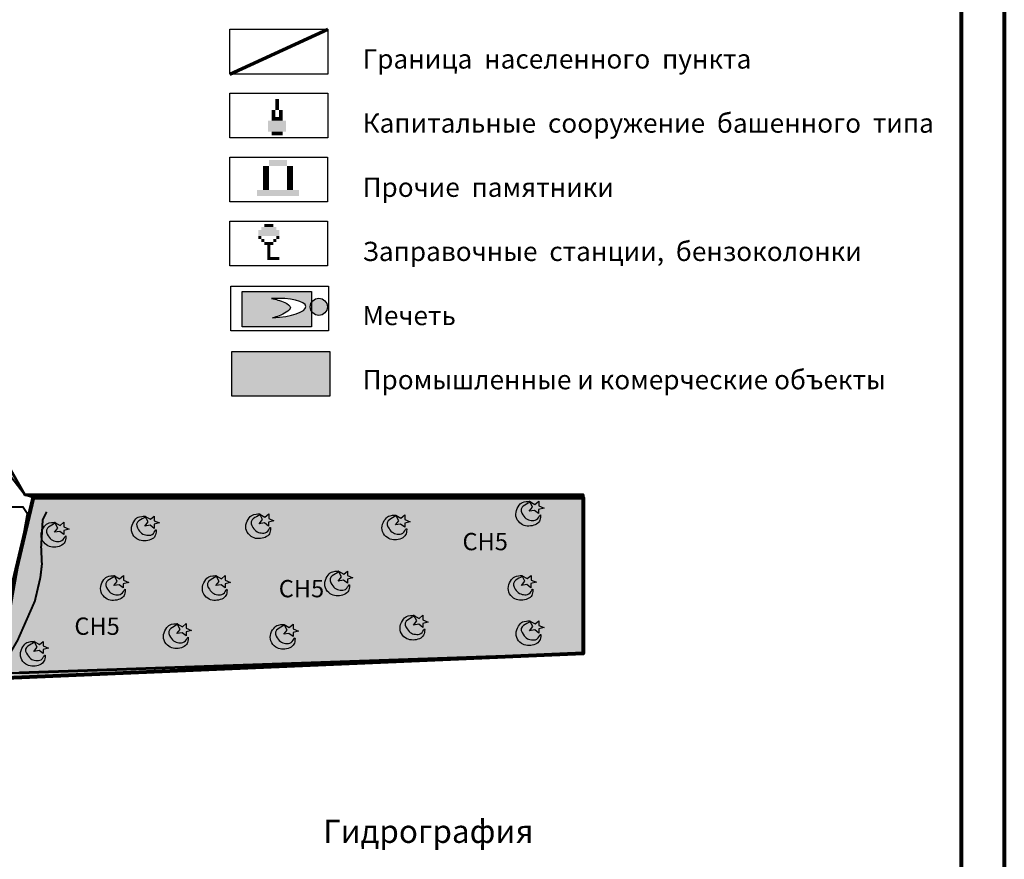
# Model space of a CAD drawing. Extents: x 8663254 to 8724539, y 4736239 to 4740814.
# Drawn here: x 8721266 to 8722290, y 4737730 to 4738603 of the extents above; entities that cross this region are included whole.
import ezdxf

# ---------------------------------------------------------------- set-up
doc = ezdxf.new("R2010")
doc.units = 0
doc.header["$MEASUREMENT"] = 0
doc.linetypes.add('DASHED3010', pattern=[100, 75, -25])
doc.layers.get('0').update_dxf_attribs({"linetype": 'CONTINUOUS'})
for name, color, linetype in [('10', 7, 'CONTINUOUS'), ('13', 7, 'CONTINUOUS'), ('7', 7, 'CONTINUOUS')]:
    doc.layers.add(name, color=color, linetype=linetype)
doc.styles.get("Standard").update_dxf_attribs({"font": 'TIMES.TTF'})

# ---------------------------------------------------------------- blocks, each defined once
blk = doc.blocks.new('B138')
at = {"layer": '13', "color": 7}
for points in [[(-6.25, 31.25), (12.5, 31.25), (-6.25, 25), (12.5, 25)], [(-12.5, 25), (-6.25, 25), (-12.5, 18.75), (-6.25, 18.75)], [(12.5, 25), (18.75, 25), (12.5, 18.75), (18.75, 18.75)], [(-12.5, 18.75), (-6.25, 18.75), (-12.5, 12.5), (-6.25, 12.5)], [(-12.5, 12.5), (-6.25, 12.5), (-12.5, 6.25), (-6.25, 6.25)], [(12.5, 18.75), (18.75, 18.75), (12.5, 12.5), (18.75, 12.5)], [(12.5, 12.5), (18.75, 12.5), (12.5, 6.25), (18.75, 6.25)], [(-18.75, 0), (25, 0), (-18.75, -6.25), (25, -6.25)], [(-12.5, 6.25), (-6.25, 6.25), (-12.5, 0), (-6.25, 0)], [(12.5, 6.25), (18.75, 6.25), (12.5, 0), (18.75, 0)]]:
    blk.add_solid(points, dxfattribs=at)
blk = doc.blocks.new('B112')
at = {"layer": '13', "color": 7}
for points in [[(0, 43.75), (6.25, 43.75), (0, 37.5), (6.25, 37.5)], [(0, 37.5), (6.25, 37.5), (0, 31.25), (6.25, 31.25)], [(-6.25, 25), (0, 25), (-6.25, 18.75), (0, 18.75)], [(-6.25, 18.75), (0, 18.75), (-6.25, 12.5), (0, 12.5)], [(0, 31.25), (6.25, 31.25), (0, 25), (6.25, 25)], [(6.25, 25), (12.5, 25), (6.25, 18.75), (12.5, 18.75)], [(6.25, 18.75), (12.5, 18.75), (6.25, 12.5), (12.5, 12.5)], [(-12.5, 6.25), (18.75, 6.25), (-12.5, 0), (18.75, 0)], [(-12.5, 0), (18.75, 0), (-12.5, -6.25), (18.75, -6.25)], [(-6.25, 12.5), (12.5, 12.5), (-6.25, 6.25), (12.5, 6.25)], [(-12.5, -6.25), (18.75, -6.25), (-12.5, -12.5), (18.75, -12.5)], [(-6.25, -12.5), (12.5, -12.5), (-6.25, -18.75), (12.5, -18.75)]]:
    blk.add_solid(points, dxfattribs=at)
blk = doc.blocks.new('B108')
at = {"layer": '13', "color": 7}
for points in [[(-12.5, 62.5), (18.75, 62.5), (-12.5, 56.25), (18.75, 56.25)], [(-6.25, 68.75), (12.5, 68.75), (-6.25, 62.5), (12.5, 62.5)], [(-18.75, 56.25), (25, 56.25), (-18.75, 50), (25, 50)], [(-18.75, 50), (25, 50), (-18.75, 43.75), (25, 43.75)], [(-18.75, 43.75), (-12.5, 43.75), (-18.75, 37.5), (-12.5, 37.5)], [(18.75, 43.75), (25, 43.75), (18.75, 37.5), (25, 37.5)], [(-12.5, 37.5), (-6.25, 37.5), (-12.5, 31.25), (-6.25, 31.25)], [(-6.25, 31.25), (12.5, 31.25), (-6.25, 25), (12.5, 25)], [(0, 25), (6.25, 25), (0, 18.75), (6.25, 18.75)], [(12.5, 37.5), (18.75, 37.5), (12.5, 31.25), (18.75, 31.25)], [(0, 18.75), (6.25, 18.75), (0, 12.5), (6.25, 12.5)], [(0, 12.5), (6.25, 12.5), (0, 6.25), (6.25, 6.25)], [(0, 6.25), (6.25, 6.25), (0, 0), (6.25, 0)], [(0, 0), (25, 0), (0, -6.25), (25, -6.25)]]:
    blk.add_solid(points, dxfattribs=at)

msp = doc.modelspace()

# ---------------------------------------------------------------- hatches: boundary and pattern name
h = msp.add_hatch(color=256)
h.set_gradient(color1=(0, 0, 51), color2=(0, 0, 97), one_color=1, tint=0.1899999976158142)
h.paths.add_polyline_path([(8721569.70808911, 4738283.714177748), (8721569.70808911, 4738298.883336102, -0.1569664677975506), (8721568.037532356, 4738304.073606386, -0.1569664677975506), (8721569.70808911, 4738309.26387667), (8721569.70808911, 4738320.17104338), (8721497.83419989, 4738320.17104338), (8721497.83419989, 4738283.714177748)])
edge = h.paths.add_edge_path(flags=16)
edge.add_spline(control_points=[(8721529.382931318, 4738292.931881382), (8721533.97406175, 4738294.202579351), (8721540.516549185, 4738296.013358988), (8721550.314347863, 4738304.178834193), (8721539.250324115, 4738310.771255676), (8721532.686725214, 4738312.080352566), (8721528.349837482, 4738312.945336293)], knot_values=[0, 0, 0, 0, 23.96669094995886, 34.15319531866314, 45.78870800902009, 68.45079049337313, 68.45079049337313, 68.45079049337313, 68.45079049337313], degree=3, periodic=0)
edge.add_ellipse((8721528.866384398, 4738302.938608838), major_axis=(34.98803270936013, 1.806081008911129), ratio=0.2860042900663943, start_angle=270.0000000014235, end_angle=450.0000000002342, ccw=False)
h.paths.add_polyline_path([(8721585.833794255, 4738304.073606386, 0.7286585702112508), (8721569.70808911, 4738309.26387667), (8721569.70808911, 4738298.883336102, 0.7286585702112508)])
msp.add_hatch(color=124).paths.add_polyline_path([(8721487.024179304, 4738258.060870687), (8721588.703052262, 4738258.060870687), (8721588.703052262, 4738211.595488368), (8721487.024179304, 4738211.595488368)])
h = msp.add_hatch(color=2)
h.dxf.hatch_style = 1
h.paths.add_polyline_path([(8721280.931, 4738106.021), (8721852.018177059, 4738106.021), (8721852.018177059, 4737944.03658782), (8721235.706447, 4737917.636776)])
h = msp.add_hatch(color=135)
h.set_gradient(color1=(94, 189, 81), color2=(108, 195, 96), one_color=1, tint=0.5699999928474426)
edge = h.paths.add_edge_path()
edge.add_spline(control_points=[(8721796.594586095, 4738101.958683803), (8721797.68760272, 4738102.42324701), (8721789.977567133, 4738101.841346416), (8721786.785786523, 4738099.95968202), (8721782.037104703, 4738092.867834941), (8721781.948036233, 4738084.607503939), (8721787.132510265, 4738078.341212344), (8721795.745344756, 4738075.364008556), (8721805.918895625, 4738078.132811123), (8721807.772451917, 4738084.131315639), (8721808.067110816, 4738089.966283759), (8721804.908050334, 4738082.507531241), (8721799.719100881, 4738082.053003716), (8721793.384273665, 4738083.069195406), (8721789.116240885, 4738088.237538337), (8721784.659266045, 4738097.058304337), (8721799.89702372, 4738101.958683803), (8721796.594586095, 4738101.958683803)], knot_values=[0, 0, 0, 0, 11.87646543979645, 34.09510794768228, 59.98236660552102, 86.06437078011112, 112.7439310334893, 134.4984899055538, 176.7660586043151, 195.0145944325628, 202.8391897349061, 218.2276956767759, 237.725428271911, 256.7848153665491, 278.2249960385702, 304.529013933455, 337.5533901735064, 337.5533901735064, 337.5533901735064, 337.5533901735064], degree=3, periodic=0)
h.paths.add_polyline_path([(8721796.161715487, 4738091.858212133), (8721799.624636194, 4738096.273739266), (8721796.594586095, 4738101.958683801), (8721801.962106561, 4738098.957679427), (8721805.944445496, 4738102.247680386), (8721805.944445496, 4738097.485843003), (8721811.485105373, 4738095.148213091), (8721805.857875792, 4738093.762954229), (8721805.857875792, 4738089.520582223), (8721801.615805658, 4738092.810583181)])
h = msp.add_hatch(color=135)
h.set_gradient(color1=(94, 189, 81), color2=(108, 195, 96), one_color=1, tint=0.5699999928474426)
edge = h.paths.add_edge_path()
edge.add_spline(control_points=[(8721515.917366484, 4738088.882059594), (8721517.010383109, 4738089.3466228), (8721509.300347522, 4738088.764722207), (8721506.108566912, 4738086.883057811), (8721501.359885093, 4738079.791210732), (8721501.270816622, 4738071.53087973), (8721506.455290655, 4738065.264588135), (8721515.068125146, 4738062.287384347), (8721525.241676014, 4738065.056186914), (8721527.095232306, 4738071.05469143), (8721527.389891205, 4738076.88965955), (8721524.230830723, 4738069.430907032), (8721519.04188127, 4738068.976379507), (8721512.707054054, 4738069.992571197), (8721508.439021274, 4738075.160914128), (8721503.982046435, 4738083.981680128), (8721519.21980411, 4738088.882059594), (8721515.917366484, 4738088.882059594)], knot_values=[0, 0, 0, 0, 11.87646543979645, 34.09510794768228, 59.98236660552102, 86.06437078011112, 112.7439310334893, 134.4984899055538, 176.7660586043151, 195.0145944325628, 202.8391897349061, 218.2276956767759, 237.725428271911, 256.7848153665491, 278.2249960385702, 304.529013933455, 337.5533901735064, 337.5533901735064, 337.5533901735064, 337.5533901735064], degree=3, periodic=0)
h.paths.add_polyline_path([(8721515.484495876, 4738078.781587924), (8721518.947416583, 4738083.197115057), (8721515.917366484, 4738088.882059592), (8721521.28488695, 4738085.881055218), (8721525.267225886, 4738089.171056177), (8721525.267225886, 4738084.409218794), (8721530.807885762, 4738082.071588882), (8721525.180656182, 4738080.68633002), (8721525.180656182, 4738076.443958014), (8721520.938586047, 4738079.733958972)])
h = msp.add_hatch(color=135)
h.set_gradient(color1=(94, 189, 81), color2=(108, 195, 96), one_color=1, tint=0.5699999928474426)
edge = h.paths.add_edge_path()
edge.add_spline(control_points=[(8721303.122859487, 4738080.10224283), (8721304.215876112, 4738080.566806037), (8721296.505840525, 4738079.984905443), (8721293.314059915, 4738078.103241048), (8721288.565378096, 4738071.011393969), (8721288.476309625, 4738062.751062967), (8721293.660783658, 4738056.484771372), (8721302.273618149, 4738053.507567584), (8721312.447169017, 4738056.27637015), (8721314.30072531, 4738062.274874667), (8721314.595384208, 4738068.109842787), (8721311.436323727, 4738060.651090268), (8721306.247374274, 4738060.196562744), (8721299.912547057, 4738061.212754433), (8721295.644514278, 4738066.381097364), (8721291.187539438, 4738075.201863364), (8721306.425297113, 4738080.10224283), (8721303.122859487, 4738080.10224283)], knot_values=[0, 0, 0, 0, 11.87646543979645, 34.09510794768228, 59.98236660552102, 86.06437078011112, 112.7439310334893, 134.4984899055538, 176.7660586043151, 195.0145944325628, 202.8391897349061, 218.2276956767759, 237.725428271911, 256.7848153665491, 278.2249960385702, 304.529013933455, 337.5533901735064, 337.5533901735064, 337.5533901735064, 337.5533901735064], degree=3, periodic=0)
h.paths.add_polyline_path([(8721302.68998888, 4738070.00177116), (8721306.152909586, 4738074.417298294), (8721303.122859487, 4738080.102242828), (8721308.490379954, 4738077.101238455), (8721312.472718889, 4738080.391239413), (8721312.472718889, 4738075.62940203), (8721318.013378765, 4738073.291772119), (8721312.386149185, 4738071.906513257), (8721312.386149185, 4738067.664141251), (8721308.14407905, 4738070.954142208)])
h = msp.add_hatch(color=135)
h.set_gradient(color1=(94, 189, 81), color2=(108, 195, 96), one_color=1, tint=0.5699999928474426)
edge = h.paths.add_edge_path()
edge.add_spline(control_points=[(8721396.98635213, 4738086.504491556), (8721398.079368755, 4738086.969054762), (8721390.369333168, 4738086.387154168), (8721387.177552558, 4738084.505489773), (8721382.42887074, 4738077.413642694), (8721382.339802269, 4738069.153311692), (8721387.524276301, 4738062.887020097), (8721396.137110792, 4738059.909816309), (8721406.31066166, 4738062.678618875), (8721408.164217953, 4738068.677123392), (8721408.458876852, 4738074.512091512), (8721405.29981637, 4738067.053338993), (8721400.110866917, 4738066.598811469), (8721393.776039701, 4738067.615003158), (8721389.508006921, 4738072.78334609), (8721385.051032081, 4738081.60411209), (8721400.288789757, 4738086.504491556), (8721396.98635213, 4738086.504491556)], knot_values=[0, 0, 0, 0, 11.87646543979645, 34.09510794768228, 59.98236660552102, 86.06437078011112, 112.7439310334893, 134.4984899055538, 176.7660586043151, 195.0145944325628, 202.8391897349061, 218.2276956767759, 237.725428271911, 256.7848153665491, 278.2249960385702, 304.529013933455, 337.5533901735064, 337.5533901735064, 337.5533901735064, 337.5533901735064], degree=3, periodic=0)
h.paths.add_polyline_path([(8721396.553481523, 4738076.404019886), (8721400.01640223, 4738080.819547019), (8721396.98635213, 4738086.504491554), (8721402.353872597, 4738083.50348718), (8721406.336211532, 4738086.793488138), (8721406.336211532, 4738082.031650756), (8721411.876871409, 4738079.694020844), (8721406.249641828, 4738078.308761982), (8721406.249641828, 4738074.066389976), (8721402.007571694, 4738077.356390934)])
h = msp.add_hatch(color=135)
h.set_gradient(color1=(94, 189, 81), color2=(108, 195, 96), one_color=1, tint=0.5699999928474426)
edge = h.paths.add_edge_path()
edge.add_spline(control_points=[(8721657.445286434, 4738087.693275575), (8721658.538303059, 4738088.157838781), (8721650.828267472, 4738087.575938188), (8721647.636486862, 4738085.694273792), (8721642.887805043, 4738078.602426713), (8721642.798736572, 4738070.342095711), (8721647.983210605, 4738064.075804116), (8721656.596045095, 4738061.098600328), (8721666.769595964, 4738063.867402894), (8721668.623152256, 4738069.865907411), (8721668.917811155, 4738075.700875531), (8721665.758750673, 4738068.242123012), (8721660.56980122, 4738067.787595488), (8721654.234974004, 4738068.803787177), (8721649.966941224, 4738073.972130109), (8721645.509966385, 4738082.792896109), (8721660.74772406, 4738087.693275575), (8721657.445286434, 4738087.693275575)], knot_values=[0, 0, 0, 0, 11.87646543979645, 34.09510794768228, 59.98236660552102, 86.06437078011112, 112.7439310334893, 134.4984899055538, 176.7660586043151, 195.0145944325628, 202.8391897349061, 218.2276956767759, 237.725428271911, 256.7848153665491, 278.2249960385702, 304.529013933455, 337.5533901735064, 337.5533901735064, 337.5533901735064, 337.5533901735064], degree=3, periodic=0)
h.paths.add_polyline_path([(8721657.012415826, 4738077.592803905), (8721660.475336533, 4738082.008331038), (8721657.445286434, 4738087.693275573), (8721662.8128069, 4738084.692271199), (8721666.795145836, 4738087.982272157), (8721666.795145836, 4738083.220434775), (8721672.335805712, 4738080.882804863), (8721666.708576132, 4738079.497546001), (8721666.708576132, 4738075.255173995), (8721662.466505997, 4738078.545174953)])
h = msp.add_hatch(color=135)
h.set_gradient(color1=(94, 189, 81), color2=(108, 195, 96), one_color=1, tint=0.5699999928474426)
edge = h.paths.add_edge_path()
edge.add_spline(control_points=[(8721597.979779257, 4738029.442858643), (8721599.072795881, 4738029.90742185), (8721591.362760294, 4738029.325521256), (8721588.170979684, 4738027.443856861), (8721583.422297865, 4738020.352009782), (8721583.333229395, 4738012.09167878), (8721588.517703427, 4738005.825387185), (8721597.130537918, 4738002.848183396), (8721607.304088786, 4738005.616985963), (8721609.157645078, 4738011.615490479), (8721609.452303978, 4738017.450458599), (8721606.293243496, 4738009.991706081), (8721601.104294043, 4738009.537178556), (8721594.769466827, 4738010.553370246), (8721590.501434047, 4738015.721713177), (8721586.044459207, 4738024.542479177), (8721601.282216882, 4738029.442858643), (8721597.979779257, 4738029.442858643)], knot_values=[0, 0, 0, 0, 11.87646543979645, 34.09510794768228, 59.98236660552102, 86.06437078011112, 112.7439310334893, 134.4984899055538, 176.7660586043151, 195.0145944325628, 202.8391897349061, 218.2276956767759, 237.725428271911, 256.7848153665491, 278.2249960385702, 304.529013933455, 337.5533901735064, 337.5533901735064, 337.5533901735064, 337.5533901735064], degree=3, periodic=0)
h.paths.add_polyline_path([(8721597.546908649, 4738019.342386973), (8721601.009829355, 4738023.757914106), (8721597.979779257, 4738029.442858641), (8721603.347299723, 4738026.441854267), (8721607.329638658, 4738029.731855226), (8721607.329638658, 4738024.970017843), (8721612.870298535, 4738022.632387931), (8721607.243068954, 4738021.24712907), (8721607.243068954, 4738017.004757063), (8721603.00099882, 4738020.294758021)])
h = msp.add_hatch(color=135)
h.set_gradient(color1=(94, 189, 81), color2=(108, 195, 96), one_color=1, tint=0.5699999928474426)
edge = h.paths.add_edge_path()
edge.add_spline(control_points=[(8721364.874965386, 4738024.687722567), (8721365.96798201, 4738025.152285774), (8721358.257946424, 4738024.57038518), (8721355.066165814, 4738022.688720785), (8721350.317483995, 4738015.596873706), (8721350.228415525, 4738007.336542704), (8721355.412889557, 4738001.070251109), (8721364.025724048, 4737998.093047321), (8721374.199274916, 4738000.861849887), (8721376.052831208, 4738006.860354404), (8721376.347490108, 4738012.695322524), (8721373.188429626, 4738005.236570005), (8721367.999480173, 4738004.782042481), (8721361.664652957, 4738005.79823417), (8721357.396620177, 4738010.966577101), (8721352.939645337, 4738019.787343102), (8721368.177403012, 4738024.687722567), (8721364.874965386, 4738024.687722567)], knot_values=[0, 0, 0, 0, 11.87646543979645, 34.09510794768228, 59.98236660552102, 86.06437078011112, 112.7439310334893, 134.4984899055538, 176.7660586043151, 195.0145944325628, 202.8391897349061, 218.2276956767759, 237.725428271911, 256.7848153665491, 278.2249960385702, 304.529013933455, 337.5533901735064, 337.5533901735064, 337.5533901735064, 337.5533901735064], degree=3, periodic=0)
h.paths.add_polyline_path([(8721364.442094779, 4738014.587250898), (8721367.905015485, 4738019.002778031), (8721364.874965386, 4738024.687722566), (8721370.242485853, 4738021.686718192), (8721374.224824788, 4738024.97671915), (8721374.224824788, 4738020.214881768), (8721379.765484665, 4738017.877251856), (8721374.138255084, 4738016.491992994), (8721374.138255084, 4738012.249620988), (8721369.89618495, 4738015.539621945)])
h = msp.add_hatch(color=135)
h.set_gradient(color1=(94, 189, 81), color2=(108, 195, 96), one_color=1, tint=0.5699999928474426)
edge = h.paths.add_edge_path()
edge.add_spline(control_points=[(8721470.723581031, 4738024.687722567), (8721471.816597655, 4738025.152285774), (8721464.106562069, 4738024.57038518), (8721460.914781459, 4738022.688720785), (8721456.16609964, 4738015.596873706), (8721456.07703117, 4738007.336542704), (8721461.261505201, 4738001.070251109), (8721469.874339692, 4737998.093047321), (8721480.04789056, 4738000.861849887), (8721481.901446853, 4738006.860354404), (8721482.196105752, 4738012.695322524), (8721479.03704527, 4738005.236570005), (8721473.848095817, 4738004.782042481), (8721467.513268601, 4738005.79823417), (8721463.245235821, 4738010.966577101), (8721458.788260981, 4738019.787343102), (8721474.026018657, 4738024.687722567), (8721470.723581031, 4738024.687722567)], knot_values=[0, 0, 0, 0, 11.87646543979645, 34.09510794768228, 59.98236660552102, 86.06437078011112, 112.7439310334893, 134.4984899055538, 176.7660586043151, 195.0145944325628, 202.8391897349061, 218.2276956767759, 237.725428271911, 256.7848153665491, 278.2249960385702, 304.529013933455, 337.5533901735064, 337.5533901735064, 337.5533901735064, 337.5533901735064], degree=3, periodic=0)
h.paths.add_polyline_path([(8721470.290710423, 4738014.587250898), (8721473.75363113, 4738019.002778031), (8721470.723581031, 4738024.687722566), (8721476.091101497, 4738021.686718192), (8721480.073440433, 4738024.97671915), (8721480.073440433, 4738020.214881768), (8721485.61410031, 4738017.877251856), (8721479.986870728, 4738016.491992994), (8721479.986870728, 4738012.249620988), (8721475.744800594, 4738015.539621945)])
h = msp.add_hatch(color=135)
h.set_gradient(color1=(94, 189, 81), color2=(108, 195, 96), one_color=1, tint=0.5699999928474426)
edge = h.paths.add_edge_path()
edge.add_spline(control_points=[(8721788.634219231, 4738024.80233444), (8721789.727235856, 4738025.266897647), (8721782.017200269, 4738024.684997053), (8721778.825419659, 4738022.803332658), (8721774.07673784, 4738015.711485579), (8721773.98766937, 4738007.451154577), (8721779.172143402, 4738001.184862982), (8721787.784977892, 4737998.207659193), (8721797.95852876, 4738000.97646176), (8721799.812085053, 4738006.974966276), (8721800.106743952, 4738012.809934396), (8721796.94768347, 4738005.351181878), (8721791.758734018, 4738004.896654353), (8721785.423906801, 4738005.912846043), (8721781.155874021, 4738011.081188974), (8721776.698899182, 4738019.901954974), (8721791.936656857, 4738024.80233444), (8721788.634219231, 4738024.80233444)], knot_values=[0, 0, 0, 0, 11.87646543979645, 34.09510794768228, 59.98236660552102, 86.06437078011112, 112.7439310334893, 134.4984899055538, 176.7660586043151, 195.0145944325628, 202.8391897349061, 218.2276956767759, 237.725428271911, 256.7848153665491, 278.2249960385702, 304.529013933455, 337.5533901735064, 337.5533901735064, 337.5533901735064, 337.5533901735064], degree=3, periodic=0)
h.paths.add_polyline_path([(8721788.201348623, 4738014.70186277), (8721791.66426933, 4738019.117389903), (8721788.634219231, 4738024.802334438), (8721794.001739698, 4738021.801330064), (8721797.984078633, 4738025.091331023), (8721797.984078633, 4738020.32949364), (8721803.52473851, 4738017.991863729), (8721797.897508929, 4738016.606604867), (8721797.897508929, 4738012.364232861), (8721793.655438794, 4738015.654233818)])
h = msp.add_hatch(color=135)
h.set_gradient(color1=(94, 189, 81), color2=(108, 195, 96), one_color=1, tint=0.5699999928474426)
edge = h.paths.add_edge_path()
edge.add_spline(control_points=[(8721676.209502874, 4737983.488009475), (8721677.302519498, 4737983.952572682), (8721669.592483912, 4737983.370672088), (8721666.400703302, 4737981.489007693), (8721661.652021483, 4737974.397160614), (8721661.562953012, 4737966.136829612), (8721666.747427044, 4737959.870538017), (8721675.360261535, 4737956.893334229), (8721685.533812404, 4737959.662136795), (8721687.387368696, 4737965.660641312), (8721687.682027595, 4737971.495609432), (8721684.522967113, 4737964.036856913), (8721679.33401766, 4737963.582329389), (8721672.999190444, 4737964.598521078), (8721668.731157664, 4737969.766864009), (8721664.274182824, 4737978.587630009), (8721679.5119405, 4737983.488009475), (8721676.209502874, 4737983.488009475)], knot_values=[0, 0, 0, 0, 11.87646543979645, 34.09510794768228, 59.98236660552102, 86.06437078011112, 112.7439310334893, 134.4984899055538, 176.7660586043151, 195.0145944325628, 202.8391897349061, 218.2276956767759, 237.725428271911, 256.7848153665491, 278.2249960385702, 304.529013933455, 337.5533901735064, 337.5533901735064, 337.5533901735064, 337.5533901735064], degree=3, periodic=0)
h.paths.add_polyline_path([(8721675.776632266, 4737973.387537805), (8721679.239552973, 4737977.803064939), (8721676.209502874, 4737983.488009473), (8721681.57702334, 4737980.4870051), (8721685.559362276, 4737983.777006058), (8721685.559362276, 4737979.015168675), (8721691.100022152, 4737976.677538764), (8721685.472792571, 4737975.292279902), (8721685.472792571, 4737971.049907896), (8721681.230722437, 4737974.339908853)])
h = msp.add_hatch(color=135)
h.set_gradient(color1=(94, 189, 81), color2=(108, 195, 96), one_color=1, tint=0.5699999928474426)
edge = h.paths.add_edge_path()
edge.add_spline(control_points=[(8721796.804972311, 4737977.741397428), (8721797.897988936, 4737978.205960635), (8721790.18795335, 4737977.624060041), (8721786.99617274, 4737975.742395646), (8721782.24749092, 4737968.650548567), (8721782.15842245, 4737960.390217565), (8721787.342896482, 4737954.12392597), (8721795.955730973, 4737951.146722182), (8721806.129281841, 4737953.915524748), (8721807.982838133, 4737959.914029265), (8721808.277497033, 4737965.748997385), (8721805.11843655, 4737958.290244866), (8721799.929487098, 4737957.835717342), (8721793.594659882, 4737958.851909031), (8721789.326627102, 4737964.020251962), (8721784.869652262, 4737972.841017962), (8721800.107409937, 4737977.741397428), (8721796.804972311, 4737977.741397428)], knot_values=[0, 0, 0, 0, 11.87646543979645, 34.09510794768228, 59.98236660552102, 86.06437078011112, 112.7439310334893, 134.4984899055538, 176.7660586043151, 195.0145944325628, 202.8391897349061, 218.2276956767759, 237.725428271911, 256.7848153665491, 278.2249960385702, 304.529013933455, 337.5533901735064, 337.5533901735064, 337.5533901735064, 337.5533901735064], degree=3, periodic=0)
h.paths.add_polyline_path([(8721796.372101704, 4737967.640925759), (8721799.83502241, 4737972.056452892), (8721796.804972311, 4737977.741397426), (8721802.172492778, 4737974.740393053), (8721806.154831713, 4737978.030394011), (8721806.154831713, 4737973.268556628), (8721811.69549159, 4737970.930926717), (8721806.068262009, 4737969.545667855), (8721806.068262009, 4737965.303295849), (8721801.826191874, 4737968.593296806)])
h = msp.add_hatch(color=135)
h.set_gradient(color1=(94, 189, 81), color2=(108, 195, 96), one_color=1, tint=0.5699999928474426)
edge = h.paths.add_edge_path()
edge.add_spline(control_points=[(8721430.28703615, 4737974.758808909), (8721431.380052775, 4737975.223372116), (8721423.670017188, 4737974.641471522), (8721420.478236578, 4737972.759807127), (8721415.72955476, 4737965.667960048), (8721415.640486289, 4737957.407629046), (8721420.824960321, 4737951.141337451), (8721429.437794812, 4737948.164133662), (8721439.61134568, 4737950.932936229), (8721441.464901973, 4737956.931440745), (8721441.759560872, 4737962.766408865), (8721438.60050039, 4737955.307656347), (8721433.411550937, 4737954.853128823), (8721427.07672372, 4737955.869320512), (8721422.808690941, 4737961.037663443), (8721418.351716101, 4737969.858429443), (8721433.589473777, 4737974.758808909), (8721430.28703615, 4737974.758808909)], knot_values=[0, 0, 0, 0, 11.87646543979645, 34.09510794768228, 59.98236660552102, 86.06437078011112, 112.7439310334893, 134.4984899055538, 176.7660586043151, 195.0145944325628, 202.8391897349061, 218.2276956767759, 237.725428271911, 256.7848153665491, 278.2249960385702, 304.529013933455, 337.5533901735064, 337.5533901735064, 337.5533901735064, 337.5533901735064], degree=3, periodic=0)
h.paths.add_polyline_path([(8721429.854165543, 4737964.658337239), (8721433.31708625, 4737969.073864372), (8721430.28703615, 4737974.758808907), (8721435.654556617, 4737971.757804533), (8721439.636895552, 4737975.047805492), (8721439.636895552, 4737970.285968109), (8721445.177555429, 4737967.948338198), (8721439.550325848, 4737966.563079336), (8721439.550325848, 4737962.32070733), (8721435.308255713, 4737965.610708287)])
h = msp.add_hatch(color=135)
h.set_gradient(color1=(94, 189, 81), color2=(108, 195, 96), one_color=1, tint=0.5699999928474426)
edge = h.paths.add_edge_path()
edge.add_spline(control_points=[(8721541.344448006, 4737974.040993387), (8721542.43746463, 4737974.505556594), (8721534.727429044, 4737973.923656), (8721531.535648433, 4737972.041991604), (8721526.786966614, 4737964.950144526), (8721526.697898144, 4737956.689813524), (8721531.882372176, 4737950.423521928), (8721540.495206667, 4737947.44631814), (8721550.668757536, 4737950.215120707), (8721552.522313828, 4737956.213625223), (8721552.816972727, 4737962.048593343), (8721549.657912245, 4737954.589840825), (8721544.468962792, 4737954.1353133), (8721538.134135576, 4737955.15150499), (8721533.866102796, 4737960.319847921), (8721529.409127956, 4737969.140613921), (8721544.646885632, 4737974.040993387), (8721541.344448006, 4737974.040993387)], knot_values=[0, 0, 0, 0, 11.87646543979645, 34.09510794768228, 59.98236660552102, 86.06437078011112, 112.7439310334893, 134.4984899055538, 176.7660586043151, 195.0145944325628, 202.8391897349061, 218.2276956767759, 237.725428271911, 256.7848153665491, 278.2249960385702, 304.529013933455, 337.5533901735064, 337.5533901735064, 337.5533901735064, 337.5533901735064], degree=3, periodic=0)
h.paths.add_polyline_path([(8721540.911577398, 4737963.940521717), (8721544.374498105, 4737968.35604885), (8721541.344448006, 4737974.040993385), (8721546.711968472, 4737971.039989011), (8721550.694307407, 4737974.32998997), (8721550.694307407, 4737969.568152587), (8721556.234967284, 4737967.230522675), (8721550.607737703, 4737965.845263814), (8721550.607737703, 4737961.602891807), (8721546.365667569, 4737964.892892765)])
h = msp.add_hatch(color=135)
h.set_gradient(color1=(94, 189, 81), color2=(108, 195, 96), one_color=1, tint=0.5699999928474426)
edge = h.paths.add_edge_path()
edge.add_spline(control_points=[(8721281.572859487, 4737956.326242831), (8721282.665876111, 4737956.790806037), (8721274.955840524, 4737956.208905444), (8721271.764059914, 4737954.327241048), (8721267.015378095, 4737947.235393969), (8721266.926309625, 4737938.975062967), (8721272.110783657, 4737932.708771372), (8721280.723618148, 4737929.731567584), (8721290.897169016, 4737932.50037015), (8721292.750725308, 4737938.498874667), (8721293.045384208, 4737944.333842787), (8721289.886323726, 4737936.875090268), (8721284.697374273, 4737936.420562744), (8721278.362547057, 4737937.436754433), (8721274.094514277, 4737942.605097365), (8721269.637539437, 4737951.425863365), (8721284.875297112, 4737956.326242831), (8721281.572859487, 4737956.326242831)], knot_values=[0, 0, 0, 0, 11.87646543979645, 34.09510794768228, 59.98236660552102, 86.06437078011112, 112.7439310334893, 134.4984899055538, 176.7660586043151, 195.0145944325628, 202.8391897349061, 218.2276956767759, 237.725428271911, 256.7848153665491, 278.2249960385702, 304.529013933455, 337.5533901735064, 337.5533901735064, 337.5533901735064, 337.5533901735064], degree=3, periodic=0)
h.paths.add_polyline_path([(8721281.139988879, 4737946.225771161), (8721284.602909585, 4737950.641298294), (8721281.572859487, 4737956.326242829), (8721286.940379953, 4737953.325238455), (8721290.922718888, 4737956.615239413), (8721290.922718888, 4737951.853402031), (8721296.463378765, 4737949.515772119), (8721290.836149184, 4737948.130513257), (8721290.836149184, 4737943.888141251), (8721286.59407905, 4737947.178142209)])

# ---------------------------------------------------------------- linework, layer by layer
at = {"color": 1, "lineweight": 70}
msp.add_line((8721484.929057617, 4738546.376758481), (8721586.607930573, 4738592.8421408), dxfattribs=at)
for p, q in [((8721497.83419989, 4738320.17104338), (8721569.70808911, 4738320.17104338)), ((8721497.83419989, 4738283.714177748), (8721497.83419989, 4738320.17104338)), ((8721569.70808911, 4738320.17104338), (8721569.70808911, 4738283.714177748)), ((8721569.70808911, 4738283.714177748), (8721497.83419989, 4738283.714177748))]:
    msp.add_line(p, q)
at = {"color": 7, "lineweight": 80}
for points in [[(8722289.964203823, 4736238.8909537), (8717842.55863387, 4736238.8909537), (8717842.55863387, 4740814.365506125), (8722289.964203823, 4740814.365506125)], [(8722245.044329612, 4736283.810827912), (8717887.478508081, 4736283.810827912), (8717887.478508081, 4740769.445631913), (8722245.044329612, 4740769.445631913)]]:
    msp.add_lwpolyline(points, close=True, dxfattribs=at)
for points in [[(8721484.929057617, 4738592.842140751), (8721586.607930573, 4738592.842140751), (8721586.607930573, 4738546.376758433), (8721484.929057617, 4738546.376758433)], [(8721484.929057615, 4738526.353102391), (8721586.607930573, 4738526.353102391), (8721586.607930573, 4738479.887720072), (8721484.929057615, 4738479.887720072)], [(8721484.86361512, 4738459.864063981), (8721586.542488078, 4738459.864063981), (8721586.542488078, 4738413.398681662), (8721484.86361512, 4738413.398681662)], [(8721484.86361512, 4738393.375025571), (8721586.542488078, 4738393.375025571), (8721586.542488078, 4738346.909643252), (8721484.86361512, 4738346.909643252)], [(8721484.86361512, 4738393.375025571), (8721586.542488078, 4738393.375025571), (8721586.542488078, 4738346.909643253), (8721484.86361512, 4738346.909643253)], [(8721485.943897212, 4738325.717948129), (8721587.62277017, 4738325.717948129), (8721587.62277017, 4738279.25256581), (8721485.943897212, 4738279.25256581)], [(8721487.024179304, 4738258.060870687), (8721588.703052262, 4738258.060870687), (8721588.703052262, 4738211.595488368), (8721487.024179304, 4738211.595488368)]]:
    msp.add_lwpolyline(points, close=True)
at = {"color": 6, "lineweight": 60, "flags": 128}
msp.add_lwpolyline([(8721241.888, 4738161.007), (8721271.821, 4738108.949), (8721852.018177059, 4738108.949), (8721852.018177059, 4737944.03658782), (8721266.249986265, 4737923.943154376)], dxfattribs=at)
at = {"color": 6, "lineweight": 40, "flags": 128}
msp.add_lwpolyline([(8721241.888, 4738161.007), (8721271.821, 4738108.949), (8721852.018177059, 4738108.949), (8721852.018177059, 4737944.03658782), (8721266.249986265, 4737923.943154376)], dxfattribs=at)
at = {"color": 7, "lineweight": 80, "flags": 128}
msp.add_lwpolyline([(8721280.931, 4738106.021), (8721852.018177059, 4738106.021), (8721852.018177059, 4737944.03658782), (8721235.706447, 4737917.636776)], close=True, dxfattribs=at)
at = {"flags": 128}
for points in [[(8721796.161715487, 4738091.858212133), (8721799.624636194, 4738096.273739266), (8721796.594586095, 4738101.958683801), (8721801.962106561, 4738098.957679427), (8721805.944445496, 4738102.247680386), (8721805.944445496, 4738097.485843003), (8721811.485105373, 4738095.148213091), (8721805.857875792, 4738093.762954229), (8721805.857875792, 4738089.520582223), (8721801.615805658, 4738092.810583181)], [(8721515.484495876, 4738078.781587924), (8721518.947416583, 4738083.197115057), (8721515.917366484, 4738088.882059592), (8721521.28488695, 4738085.881055218), (8721525.267225886, 4738089.171056177), (8721525.267225886, 4738084.409218794), (8721530.807885762, 4738082.071588882), (8721525.180656182, 4738080.68633002), (8721525.180656182, 4738076.443958014), (8721520.938586047, 4738079.733958972)], [(8721302.68998888, 4738070.00177116), (8721306.152909586, 4738074.417298294), (8721303.122859487, 4738080.102242828), (8721308.490379954, 4738077.101238455), (8721312.472718889, 4738080.391239413), (8721312.472718889, 4738075.62940203), (8721318.013378765, 4738073.291772119), (8721312.386149185, 4738071.906513257), (8721312.386149185, 4738067.664141251), (8721308.14407905, 4738070.954142208)], [(8721396.553481523, 4738076.404019886), (8721400.01640223, 4738080.819547019), (8721396.98635213, 4738086.504491554), (8721402.353872597, 4738083.50348718), (8721406.336211532, 4738086.793488138), (8721406.336211532, 4738082.031650756), (8721411.876871409, 4738079.694020844), (8721406.249641828, 4738078.308761982), (8721406.249641828, 4738074.066389976), (8721402.007571694, 4738077.356390934)], [(8721657.012415826, 4738077.592803905), (8721660.475336533, 4738082.008331038), (8721657.445286434, 4738087.693275573), (8721662.8128069, 4738084.692271199), (8721666.795145836, 4738087.982272157), (8721666.795145836, 4738083.220434775), (8721672.335805712, 4738080.882804863), (8721666.708576132, 4738079.497546001), (8721666.708576132, 4738075.255173995), (8721662.466505997, 4738078.545174953)], [(8721597.546908649, 4738019.342386973), (8721601.009829355, 4738023.757914106), (8721597.979779257, 4738029.442858641), (8721603.347299723, 4738026.441854267), (8721607.329638658, 4738029.731855226), (8721607.329638658, 4738024.970017843), (8721612.870298535, 4738022.632387931), (8721607.243068954, 4738021.24712907), (8721607.243068954, 4738017.004757063), (8721603.00099882, 4738020.294758021)], [(8721364.442094779, 4738014.587250898), (8721367.905015485, 4738019.002778031), (8721364.874965386, 4738024.687722566), (8721370.242485853, 4738021.686718192), (8721374.224824788, 4738024.97671915), (8721374.224824788, 4738020.214881768), (8721379.765484665, 4738017.877251856), (8721374.138255084, 4738016.491992994), (8721374.138255084, 4738012.249620988), (8721369.89618495, 4738015.539621945)], [(8721470.290710423, 4738014.587250898), (8721473.75363113, 4738019.002778031), (8721470.723581031, 4738024.687722566), (8721476.091101497, 4738021.686718192), (8721480.073440433, 4738024.97671915), (8721480.073440433, 4738020.214881768), (8721485.61410031, 4738017.877251856), (8721479.986870728, 4738016.491992994), (8721479.986870728, 4738012.249620988), (8721475.744800594, 4738015.539621945)], [(8721788.201348623, 4738014.70186277), (8721791.66426933, 4738019.117389903), (8721788.634219231, 4738024.802334438), (8721794.001739698, 4738021.801330064), (8721797.984078633, 4738025.091331023), (8721797.984078633, 4738020.32949364), (8721803.52473851, 4738017.991863729), (8721797.897508929, 4738016.606604867), (8721797.897508929, 4738012.364232861), (8721793.655438794, 4738015.654233818)], [(8721675.776632266, 4737973.387537805), (8721679.239552973, 4737977.803064939), (8721676.209502874, 4737983.488009473), (8721681.57702334, 4737980.4870051), (8721685.559362276, 4737983.777006058), (8721685.559362276, 4737979.015168675), (8721691.100022152, 4737976.677538764), (8721685.472792571, 4737975.292279902), (8721685.472792571, 4737971.049907896), (8721681.230722437, 4737974.339908853)], [(8721796.372101704, 4737967.640925759), (8721799.83502241, 4737972.056452892), (8721796.804972311, 4737977.741397426), (8721802.172492778, 4737974.740393053), (8721806.154831713, 4737978.030394011), (8721806.154831713, 4737973.268556628), (8721811.69549159, 4737970.930926717), (8721806.068262009, 4737969.545667855), (8721806.068262009, 4737965.303295849), (8721801.826191874, 4737968.593296806)], [(8721429.854165543, 4737964.658337239), (8721433.31708625, 4737969.073864372), (8721430.28703615, 4737974.758808907), (8721435.654556617, 4737971.757804533), (8721439.636895552, 4737975.047805492), (8721439.636895552, 4737970.285968109), (8721445.177555429, 4737967.948338198), (8721439.550325848, 4737966.563079336), (8721439.550325848, 4737962.32070733), (8721435.308255713, 4737965.610708287)], [(8721540.911577398, 4737963.940521717), (8721544.374498105, 4737968.35604885), (8721541.344448006, 4737974.040993385), (8721546.711968472, 4737971.039989011), (8721550.694307407, 4737974.32998997), (8721550.694307407, 4737969.568152587), (8721556.234967284, 4737967.230522675), (8721550.607737703, 4737965.845263814), (8721550.607737703, 4737961.602891807), (8721546.365667569, 4737964.892892765)], [(8721281.139988879, 4737946.225771161), (8721284.602909585, 4737950.641298294), (8721281.572859487, 4737956.326242829), (8721286.940379953, 4737953.325238455), (8721290.922718888, 4737956.615239413), (8721290.922718888, 4737951.853402031), (8721296.463378765, 4737949.515772119), (8721290.836149184, 4737948.130513257), (8721290.836149184, 4737943.888141251), (8721286.59407905, 4737947.178142209)]]:
    msp.add_lwpolyline(points, close=True, dxfattribs=at)
msp.add_circle((8721577.443404676, 4738304.357338454), 8.898130949735643)
msp.add_ellipse((8721528.8663844, 4738302.938608838), major_axis=(34.98803270936013, 1.806081008911129), ratio=0.2860042900663943, start_param=4.712388980409534, end_param=7.85398163397857)
msp.add_spline([(8721528.34983748, 4738312.945336293), (8721542.219205445, 4738308.702825589), (8721547.804141467, 4738303.777153112), (8721543.533315988, 4738298.851491636), (8721529.38293132, 4738292.931881383)], degree=3)
at = {"start_tangent": (0.920321478817379, 0.3911628505205888), "end_tangent": (-1, 0)}
for points in [[(8721796.594586095, 4738101.958683803), (8721793.031646464, 4738101.958683803), (8721786.870202301, 4738099.415706695), (8721782.860368652, 4738092.764785812), (8721782.860368652, 4738084.940184561), (8721787.848197043, 4738078.680514271), (8721794.009641208, 4738076.52875205), (8721806.03912007, 4738080.538851934), (8721807.799532687, 4738085.722650041), (8721807.799532687, 4738088.070028632), (8721805.061125327, 4738084.353353304), (8721799.584288524, 4738082.299381413), (8721794.009641208, 4738083.570887822), (8721789.510821229, 4738088.167836816), (8721788.668952933, 4738096.014006578), (8721796.594586095, 4738101.958683803)], [(8721515.917366484, 4738088.882059594), (8721512.354426853, 4738088.882059594), (8721506.19298269, 4738086.339082486), (8721502.183149042, 4738079.688161603), (8721502.183149042, 4738071.863560352), (8721507.170977432, 4738065.603890062), (8721513.332421597, 4738063.452127841), (8721525.36190046, 4738067.462227725), (8721527.122313077, 4738072.646025832), (8721527.122313077, 4738074.993404423), (8721524.383905716, 4738071.276729095), (8721518.907068914, 4738069.222757204), (8721513.332421597, 4738070.494263613), (8721508.833601618, 4738075.091212607), (8721507.991733322, 4738082.937382369), (8721515.917366484, 4738088.882059594)], [(8721303.122859487, 4738080.10224283), (8721299.559919856, 4738080.10224283), (8721293.398475694, 4738077.559265723), (8721289.388642045, 4738070.90834484), (8721289.388642045, 4738063.083743588), (8721294.376470435, 4738056.824073299), (8721300.5379146, 4738054.672311078), (8721312.567393463, 4738058.682410962), (8721314.32780608, 4738063.866209068), (8721314.32780608, 4738066.213587659), (8721311.58939872, 4738062.496912331), (8721306.112561917, 4738060.442940441), (8721300.5379146, 4738061.714446849), (8721296.039094621, 4738066.311395844), (8721295.197226325, 4738074.157565606), (8721303.122859487, 4738080.10224283)], [(8721396.98635213, 4738086.504491556), (8721393.4234125, 4738086.504491556), (8721387.261968337, 4738083.961514448), (8721383.252134688, 4738077.310593565), (8721383.252134688, 4738069.485992313), (8721388.239963079, 4738063.226322024), (8721394.401407244, 4738061.074559803), (8721406.430886107, 4738065.084659687), (8721408.191298723, 4738070.268457794), (8721408.191298723, 4738072.615836385), (8721405.452891363, 4738068.899161057), (8721399.97605456, 4738066.845189166), (8721394.401407244, 4738068.116695574), (8721389.902587265, 4738072.713644569), (8721389.060718969, 4738080.559814331), (8721396.98635213, 4738086.504491556)], [(8721657.445286434, 4738087.693275575), (8721653.882346803, 4738087.693275575), (8721647.72090264, 4738085.150298467), (8721643.711068992, 4738078.499377584), (8721643.711068992, 4738070.674776332), (8721648.698897382, 4738064.415106043), (8721654.860341547, 4738062.263343822), (8721666.88982041, 4738066.273443706), (8721668.650233027, 4738071.457241813), (8721668.650233027, 4738073.804620404), (8721665.911825666, 4738070.087945076), (8721660.434988864, 4738068.033973185), (8721654.860341547, 4738069.305479594), (8721650.361521568, 4738073.902428588), (8721649.519653272, 4738081.74859835), (8721657.445286434, 4738087.693275575)], [(8721597.979779257, 4738029.442858643), (8721594.416839626, 4738029.442858643), (8721588.255395463, 4738026.899881535), (8721584.245561814, 4738020.248960652), (8721584.245561814, 4738012.424359401), (8721589.233390205, 4738006.164689112), (8721595.39483437, 4738004.012926891), (8721607.424313232, 4738008.023026775), (8721609.184725849, 4738013.206824881), (8721609.184725849, 4738015.554203472), (8721606.446318489, 4738011.837528144), (8721600.969481686, 4738009.783556254), (8721595.39483437, 4738011.055062662), (8721590.89601439, 4738015.652011656), (8721590.054146094, 4738023.498181419), (8721597.979779257, 4738029.442858643)], [(8721364.874965386, 4738024.687722567), (8721361.312025756, 4738024.687722567), (8721355.150581593, 4738022.14474546), (8721351.140747944, 4738015.493824577), (8721351.140747944, 4738007.669223325), (8721356.128576335, 4738001.409553036), (8721362.2900205, 4737999.257790815), (8721374.319499362, 4738003.267890699), (8721376.079911979, 4738008.451688806), (8721376.079911979, 4738010.799067397), (8721373.341504619, 4738007.082392069), (8721367.864667816, 4738005.028420178), (8721362.2900205, 4738006.299926586), (8721357.79120052, 4738010.896875581), (8721356.949332224, 4738018.743045343), (8721364.874965386, 4738024.687722567)], [(8721470.723581031, 4738024.687722567), (8721467.1606414, 4738024.687722567), (8721460.999197237, 4738022.14474546), (8721456.989363588, 4738015.493824577), (8721456.989363588, 4738007.669223325), (8721461.977191979, 4738001.409553036), (8721468.138636144, 4737999.257790815), (8721480.168115007, 4738003.267890699), (8721481.928527623, 4738008.451688806), (8721481.928527623, 4738010.799067397), (8721479.190120263, 4738007.082392069), (8721473.71328346, 4738005.028420178), (8721468.138636144, 4738006.299926586), (8721463.639816165, 4738010.896875581), (8721462.797947869, 4738018.743045343), (8721470.723581031, 4738024.687722567)], [(8721788.634219231, 4738024.80233444), (8721785.0712796, 4738024.80233444), (8721778.909835437, 4738022.259357332), (8721774.900001789, 4738015.608436449), (8721774.900001789, 4738007.783835198), (8721779.88783018, 4738001.524164909), (8721786.049274344, 4737999.372402688), (8721798.078753207, 4738003.382502572), (8721799.839165824, 4738008.566300678), (8721799.839165824, 4738010.913679269), (8721797.100758463, 4738007.197003941), (8721791.62392166, 4738005.143032051), (8721786.049274344, 4738006.414538459), (8721781.550454365, 4738011.011487453), (8721780.708586069, 4738018.857657216), (8721788.634219231, 4738024.80233444)], [(8721676.209502874, 4737983.488009475), (8721672.646563243, 4737983.488009475), (8721666.48511908, 4737980.945032367), (8721662.475285431, 4737974.294111485), (8721662.475285431, 4737966.469510233), (8721667.463113822, 4737960.209839944), (8721673.624557987, 4737958.058077723), (8721685.65403685, 4737962.068177607), (8721687.414449466, 4737967.251975713), (8721687.414449466, 4737969.599354304), (8721684.676042106, 4737965.882678976), (8721679.199205304, 4737963.828707086), (8721673.624557987, 4737965.100213494), (8721669.125738008, 4737969.697162488), (8721668.283869712, 4737977.543332251), (8721676.209502874, 4737983.488009475)], [(8721796.804972311, 4737977.741397428), (8721793.24203268, 4737977.741397428), (8721787.080588518, 4737975.198420321), (8721783.070754869, 4737968.547499438), (8721783.070754869, 4737960.722898186), (8721788.05858326, 4737954.463227897), (8721794.220027424, 4737952.311465676), (8721806.249506287, 4737956.32156556), (8721808.009918904, 4737961.505363666), (8721808.009918904, 4737963.852742258), (8721805.271511544, 4737960.136066929), (8721799.794674741, 4737958.082095039), (8721794.220027424, 4737959.353601447), (8721789.721207445, 4737963.950550442), (8721788.87933915, 4737971.796720204), (8721796.804972311, 4737977.741397428)], [(8721430.28703615, 4737974.758808909), (8721426.72409652, 4737974.758808909), (8721420.562652357, 4737972.215831801), (8721416.552818708, 4737965.564910918), (8721416.552818708, 4737957.740309667), (8721421.540647099, 4737951.480639378), (8721427.702091264, 4737949.328877157), (8721439.731570126, 4737953.338977041), (8721441.491982743, 4737958.522775147), (8721441.491982743, 4737960.870153738), (8721438.753575383, 4737957.15347841), (8721433.27673858, 4737955.09950652), (8721427.702091264, 4737956.371012928), (8721423.203271285, 4737960.967961922), (8721422.361402988, 4737968.814131685), (8721430.28703615, 4737974.758808909)], [(8721541.344448006, 4737974.040993387), (8721537.781508375, 4737974.040993387), (8721531.620064212, 4737971.498016279), (8721527.610230563, 4737964.847095396), (8721527.610230563, 4737957.022494145), (8721532.598058954, 4737950.762823856), (8721538.759503119, 4737948.611061634), (8721550.788981982, 4737952.621161519), (8721552.549394598, 4737957.804959625), (8721552.549394598, 4737960.152338216), (8721549.810987238, 4737956.435662888), (8721544.334150435, 4737954.381690998), (8721538.759503119, 4737955.653197406), (8721534.26068314, 4737960.2501464), (8721533.418814844, 4737968.096316162), (8721541.344448006, 4737974.040993387)], [(8721281.572859487, 4737956.326242831), (8721278.009919856, 4737956.326242831), (8721271.848475693, 4737953.783265723), (8721267.838642044, 4737947.13234484), (8721267.838642044, 4737939.307743588), (8721272.826470435, 4737933.048073299), (8721278.9879146, 4737930.896311078), (8721291.017393462, 4737934.906410962), (8721292.777806079, 4737940.090209069), (8721292.777806079, 4737942.43758766), (8721290.039398719, 4737938.720912332), (8721284.562561916, 4737936.666940441), (8721278.9879146, 4737937.93844685), (8721274.48909462, 4737942.535395844), (8721273.647226324, 4737950.381565606), (8721281.572859487, 4737956.326242831)]]:
    msp.add_spline(points, degree=3, dxfattribs=at)
at = {"layer": '10', "color": 7, "linetype": 'DASHED3010', "const_width": 2.08, "flags": 128}
for points in [[(8721294.452551, 4738091.25366), (8721290.367, 4738083.082), (8721288.74, 4738054.613), (8721289.553, 4738036.719), (8721287.927, 4738022.891), (8721282.232, 4737998.489), (8721264.338, 4737957.819), (8721244.002, 4737922.842), (8721234.852, 4737912.368), (8721202.213, 4737910.851), (8721189.865, 4737910.783), (8721141.44, 4737910.554), (8721096.858, 4737911.395), (8721091.264, 4737911.502), (8721075.647, 4737910.525), (8721067.513, 4737894.583), (8721058.403, 4737858.468)], [(8721266.250269, 4737923.945230001), (8721244.002, 4737922.842)]]:
    msp.add_lwpolyline(points, dxfattribs=at)
at = {"layer": '13', "color": 7, "const_width": 2.08, "flags": 128}
msp.add_lwpolyline([(8721155.667385, 4738098.212948), (8721116.050686, 4737994.572811), (8721110.309719, 4737979.553280001), (8721087.015041001, 4737918.613338), (8721235.706447, 4737917.636776), (8721253.600734, 4737972.622126999), (8721274.424709, 4738089.427547), (8721269.869045, 4738096.259823), (8721155.667385, 4738098.212948)], dxfattribs=at)
at = {"layer": '7', "color": 171, "const_width": 2.08, "flags": 128}
msp.add_lwpolyline([(8721224.503, 4738574.937), (8721223.017, 4738541.681), (8721220.413, 4738440.167), (8721220.089, 4738367.937), (8721223.668, 4738310.999), (8721228.548, 4738261.869), (8721237.008, 4738176.95), (8721241.888, 4738161.007), (8721256.529, 4738128.796), (8721271.821, 4738108.949), (8721280.931, 4738106.021), (8721283.366297001, 4738106.299216)], dxfattribs=at)

# ---------------------------------------------------------------- block references
at = {"layer": '13'}
for name, p, xscale, yscale, zscale in [('B112', (8721532.17178314, 4738494.042823323), 0.599999999627471, 0.599999999627471, 0.6), ('B108', (8721523.769027598, 4738356.214185313), 0.5, 0.5, 0.5)]:
    msp.add_blockref(name, p, dxfattribs=dict(at, xscale=xscale, yscale=yscale, zscale=zscale))
at = {"layer": '13', "color": 6}
msp.add_blockref('B138', (8721531.948858367, 4738425.739208048), dxfattribs=at)

# ---------------------------------------------------------------- texts
at = {"attachment_point": 1}
for s, insert, char_height in [('{\\fTimes New Roman|b1|i0|c204|p18;Трансформаторы\\P\\PКладбище\\P\\PЖилая  застройка\\P\\PПланируемая  застройка\\P\\PГраница  населенного  пункта\\P\\PКапитальные  сооружение  башенного  типа\\P\\PПрочие  памятники\\P\\PЗаправочные  станции,  бензоколонки\\P\\PМечеть\\P\\PПромышленные и комерческие объекты}', (8721622.868617838, 4738838.746509949), 20), ('{\\fTimes New Roman|b1|i0|c204|p18;Гидрография}', (8721581.957102936, 4737771.121672323), 24)]:
    msp.add_mtext(s, dxfattribs=dict(at, insert=insert, char_height=char_height))
at = {"color": 7, "lineweight": 80, "char_height": 18, "attachment_point": 1}
for insert in [(8721726.737509012, 4738069.348379729), (8721535.733720846, 4738020.428413917), (8721323.312440787, 4737981.406311268)]:
    msp.add_mtext('СН5', dxfattribs=dict(at, insert=insert))

doc.saveas('drawing.dxf')
